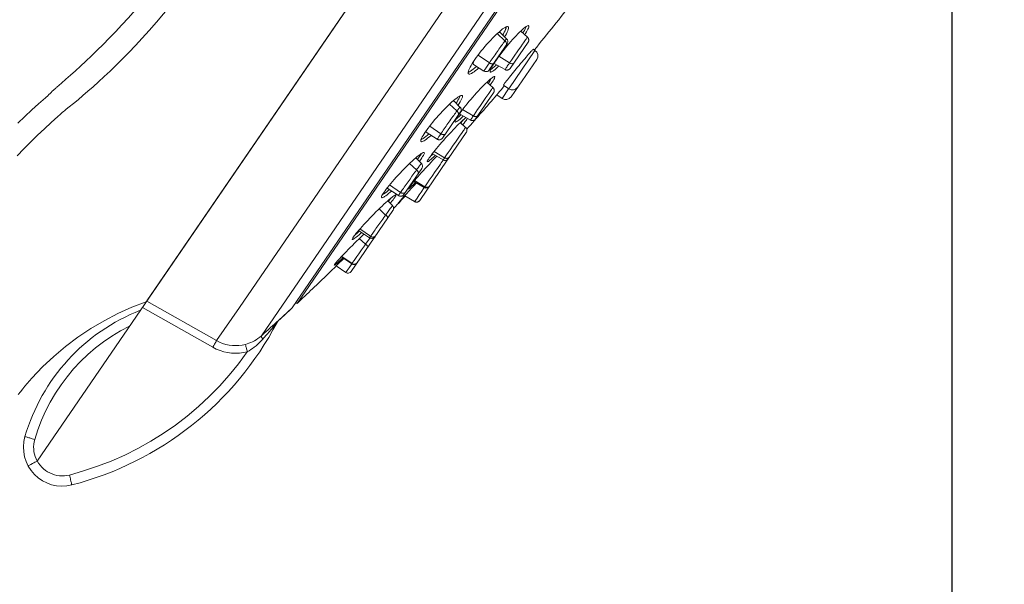
# Model space of a CAD drawing. Units: millimetres. Extents: x 72 to 8628, y -1389 to 626.
# Drawn here: x 6701 to 6776, y 231 to 274 of the extents above; entities that cross this region are included whole.
import ezdxf

# ---------------------------------------------------------------- set-up
doc = ezdxf.new("R2010")
doc.units = ezdxf.units.MM
doc.header["$MEASUREMENT"] = 0
doc.layers.add('Dimensions', color=7, linetype='Continuous')
doc.styles.get("Standard").update_dxf_attribs({"font": 'helr45w_0.ttf'})
doc.dimstyles.get("Standard").update_dxf_attribs({"dimscale": 10, "dimtxt": 2.5, "dimasz": 0.8, "dimexe": 1, "dimexo": 1, "dimgap": 1, "dimtad": 2, "dimtih": 1, "dimtoh": 1, "dimdec": 0, "dimzin": 0, "dimdsep": 46, "dimtxsty": 'Standard', "dimblk": 'DOT', "dimcen": 2, "dimclrd": 1, "dimclre": 1, "dimclrt": 1, "dimadec": 0, "dimazin": 0, "dimtfac": 1, "dimtdec": 0, "dimtofl": 0, "dimtmove": 0, "dimatfit": 3, "dimfxl": 1, "dimtolj": 1, "dimtzin": 0, "dimarcsym": 0})

# ---------------------------------------------------------------- blocks, each defined once
blk = doc.blocks.new('_Dot')
at = {"color": 0, "linetype": 'ByBlock', "lineweight": -2}
blk.add_line((-0.5, 0), (-1, 0), dxfattribs=at)
at = {"color": 0, "linetype": 'ByBlock', "const_width": 0.5}
blk.add_lwpolyline([(-0.25, 0, 1), (0.25, 0, 1)], format="xyb", close=True, dxfattribs=at)
blk = doc.blocks.new('*D22')
at = {"layer": 'Dimensions', "color": 1, "lineweight": -2, "transparency": 16777216}
for p, q in [((6772.065, 317.636), (6772.065, 91.192)), ((6671.125, 117.51), (6671.125, 91.192)), ((6764.065, 101.192), (6679.125, 101.192))]:
    blk.add_line(p, q, dxfattribs=at)
at = {"layer": 'Dimensions', "color": 1, "lineweight": -2, "transparency": 16777216, "xscale": 8, "yscale": 8, "zscale": 8, "rotation": 180}
blk.add_blockref('_Dot', (6671.125, 101.192), dxfattribs=at)
at = {"layer": 'Dimensions', "color": 1, "lineweight": -2, "transparency": 16777216, "xscale": 8, "yscale": 8, "zscale": 8}
blk.add_blockref('_Dot', (6772.065, 101.192), dxfattribs=at)
at = {"layer": 'Dimensions', "color": 1, "transparency": 16777216, "insert": (6721.595, 78.36), "char_height": 25, "attachment_point": 5}
blk.add_mtext('\\A1;102', dxfattribs=at)

msp = doc.modelspace()

# ---------------------------------------------------------------- linework, layer by layer
at = {"color": 7, "lineweight": 13}
for points in [[(6702.474, 240.754), (6766.269, 333.856)], [(6710.826, 252.943), (6766.269, 333.857)], [(6770.991, 329.976), (6717.866, 252.445)], [(6719.541, 250.28), (6771.875, 326.656)], [(6770.714, 323.671), (6721.883, 252.406)], [(6722.251, 252.749), (6770.527, 323.204)], [(6703.964, 269.185), (6704.322, 269.493), (6704.663, 269.79), (6705.02, 270.106), (6705.392, 270.442), (6705.78, 270.798), (6706.184, 271.176), (6706.602, 271.575), (6707.036, 271.997), (6707.484, 272.443), (6707.946, 272.913), (6708.422, 273.408), (6708.912, 273.93), (6709.414, 274.479), (6709.929, 275.056), (6710.454, 275.662), (6710.991, 276.299), (6711.537, 276.967), (6712.092, 277.667), (6712.654, 278.4), (6713.223, 279.168), (6713.797, 279.972)], [(6704.908, 267.687), (6705.241, 267.954), (6705.59, 268.241), (6705.955, 268.548), (6706.337, 268.876), (6706.734, 269.226), (6707.148, 269.599), (6707.577, 269.995), (6708.021, 270.417), (6708.482, 270.863), (6708.956, 271.336), (6709.446, 271.836), (6709.95, 272.364), (6710.468, 272.922), (6710.999, 273.51), (6711.542, 274.129), (6712.097, 274.78), (6712.663, 275.465), (6713.239, 276.185), (6713.824, 276.94), (6714.417, 277.732), (6715.016, 278.563)], [(6737.993, 273.687), (6737.894, 273.619), (6737.784, 273.536), (6737.667, 273.439)], [(6738.119, 273.594), (6738.074, 273.49), (6738.016, 273.374), (6737.946, 273.247), (6737.895, 273.162)], [(6738.306, 273.786), (6738.271, 273.798), (6738.22, 273.795), (6738.157, 273.776), (6738.081, 273.74), (6737.993, 273.687)], [(6738.043, 273.022), (6738.11, 273.135), (6738.181, 273.262), (6738.239, 273.377), (6738.284, 273.481), (6738.316, 273.571), (6738.335, 273.648), (6738.34, 273.709), (6738.331, 273.755), (6738.306, 273.786)], [(6738.172, 273.781), (6738.17, 273.76), (6738.152, 273.684), (6738.119, 273.593)], [(6739.294, 273.482), (6739.177, 273.369)], [(6739.594, 273.742), (6739.504, 273.669), (6739.403, 273.582), (6739.294, 273.482)], [(6739.607, 273.623), (6739.546, 273.515), (6739.473, 273.395), (6739.422, 273.315)], [(6739.572, 273.182), (6739.637, 273.283), (6739.71, 273.403), (6739.771, 273.511), (6739.82, 273.607), (6739.856, 273.689), (6739.88, 273.757), (6739.89, 273.811), (6739.887, 273.849), (6739.872, 273.87)], [(6739.872, 273.87), (6739.84, 273.877), (6739.797, 273.867), (6739.742, 273.841), (6739.674, 273.799), (6739.594, 273.742)], [(6739.697, 273.813), (6739.692, 273.801), (6739.656, 273.719), (6739.607, 273.623)], [(6737.128, 272.929), (6736.984, 272.777), (6736.838, 272.619), (6736.692, 272.456)], [(6738.072, 272.72), (6738.031, 272.664), (6737.984, 272.6), (6737.932, 272.529), (6737.875, 272.45), (6737.814, 272.365), (6737.749, 272.275), (6737.681, 272.18), (6737.611, 272.082), (6737.54, 271.981), (6737.466, 271.877), (6737.391, 271.77), (6737.316, 271.663), (6737.24, 271.555), (6737.164, 271.446), (6737.091, 271.341), (6737.02, 271.238), (6736.951, 271.139), (6736.886, 271.044)], [(6737.27, 273.072), (6737.128, 272.929)], [(6737.408, 273.206), (6737.27, 273.072)], [(6737.541, 273.329), (6737.408, 273.206)], [(6737.475, 273.271), (6738.072, 272.72)], [(6737.485, 273.277), (6737.53, 273.305), (6737.579, 273.331), (6737.62, 273.347), (6737.655, 273.354), (6737.683, 273.352), (6737.703, 273.342)], [(6737.667, 273.439), (6737.541, 273.329)], [(6737.704, 273.343), (6738.197, 272.875)], [(6738.196, 272.874), (6738.191, 272.871), (6738.179, 272.858), (6738.162, 272.836), (6738.138, 272.806), (6738.108, 272.767), (6738.072, 272.72)], [(6738.146, 272.361), (6738.162, 272.388), (6738.174, 272.417), (6738.182, 272.448), (6738.185, 272.48), (6738.185, 272.512), (6738.18, 272.545), (6738.171, 272.578), (6738.159, 272.609), (6738.142, 272.64), (6738.122, 272.668), (6738.099, 272.695), (6738.072, 272.72)], [(6738.196, 272.874), (6738.209, 272.861), (6738.234, 272.831), (6738.255, 272.797)], [(6738.255, 272.797), (6738.271, 272.76), (6738.282, 272.722), (6738.288, 272.683), (6738.288, 272.643), (6738.283, 272.603), (6738.272, 272.565), (6738.257, 272.528), (6738.237, 272.494)], [(6738.922, 273.11), (6738.788, 272.966), (6738.649, 272.815), (6738.509, 272.657)], [(6739.052, 273.244), (6738.922, 273.11)], [(6739.177, 273.369), (6739.052, 273.244)], [(6739.277, 273.445), (6739.781, 272.996)], [(6739.781, 272.996), (6739.775, 272.989), (6739.762, 272.972), (6739.741, 272.943), (6739.713, 272.903), (6739.678, 272.854), (6739.637, 272.796), (6739.59, 272.729), (6739.536, 272.652), (6739.476, 272.566), (6739.41, 272.472)], [(6739.781, 272.996), (6739.788, 272.989), (6739.816, 272.959), (6739.84, 272.924), (6739.858, 272.887), (6739.871, 272.848), (6739.878, 272.807), (6739.879, 272.765), (6739.875, 272.724), (6739.865, 272.683), (6739.849, 272.645), (6739.828, 272.609)], [(6736.547, 272.288), (6736.406, 272.118), (6736.267, 271.948)], [(6736.692, 272.456), (6736.547, 272.288)], [(6736.871, 270.501), (6738.237, 272.493)], [(6738.09, 272.161), (6737.956, 271.993), (6737.825, 271.827)], [(6737.961, 269.345), (6737.962, 269.354), (6737.973, 269.375), (6737.995, 269.409), (6738.028, 269.456), (6738.07, 269.514), (6738.123, 269.584), (6738.184, 269.664), (6738.255, 269.755), (6738.333, 269.854), (6738.418, 269.961), (6738.51, 270.076), (6738.608, 270.197), (6738.71, 270.322), (6738.816, 270.451), (6738.925, 270.583), (6739.035, 270.717), (6739.147, 270.85), (6739.257, 270.981), (6739.366, 271.111), (6739.472, 271.236), (6739.574, 271.355), (6739.671, 271.467), (6739.761, 271.571), (6739.845, 271.666), (6739.921, 271.753), (6739.99, 271.829), (6740.05, 271.896), (6740.103, 271.952), (6740.147, 271.998), (6740.182, 272.033), (6740.208, 272.057), (6740.224, 272.07), (6740.233, 272.072)], [(6738.229, 272.329), (6738.09, 272.161)], [(6738.369, 272.494), (6738.229, 272.329)], [(6740.355, 271.988), (6738.358, 269.073)], [(6738.51, 272.657), (6738.369, 272.494)], [(6738.462, 270.616), (6739.828, 272.609)], [(6739.112, 272.043), (6738.953, 271.813), (6738.873, 271.697)], [(6739.267, 272.266), (6739.112, 272.043)], [(6739.41, 272.472), (6739.267, 272.266)], [(6740.233, 272.072), (6740.355, 271.988)], [(6735.656, 271.03), (6735.673, 271.083), (6735.698, 271.145), (6735.731, 271.215), (6735.739, 271.231)], [(6735.776, 271.287), (6735.674, 271.133)], [(6735.888, 271.446), (6735.776, 271.286)], [(6736.007, 271.61), (6735.888, 271.445)], [(6736.267, 271.948), (6736.134, 271.778), (6736.007, 271.61)], [(6736.886, 271.044), (6736.026, 271.634)], [(6737.469, 271.349), (6737.366, 271.202)], [(6737.58, 271.503), (6737.469, 271.349)], [(6737.699, 271.663), (6737.58, 271.503)], [(6737.612, 271.545), (6738.42, 271.039)], [(6737.825, 271.827), (6737.699, 271.663)], [(6738.558, 271.24), (6738.42, 271.039)], [(6738.532, 268.459), (6740.482, 271.306)], [(6738.711, 271.463), (6738.558, 271.24)], [(6738.873, 271.697), (6738.711, 271.463)], [(6735.325, 270.504), (6735.293, 270.414), (6735.275, 270.337), (6735.27, 270.276), (6735.279, 270.23), (6735.304, 270.199)], [(6735.304, 270.199), (6735.339, 270.186), (6735.39, 270.19), (6735.454, 270.209), (6735.53, 270.245), (6735.617, 270.298), (6735.717, 270.365), (6735.826, 270.448), (6735.944, 270.546), (6736.07, 270.656), (6736.073, 270.659)], [(6735.581, 270.987), (6735.499, 270.85), (6735.429, 270.724), (6735.371, 270.608), (6735.325, 270.504)], [(6735.9, 270.765), (6735.778, 270.658), (6735.66, 270.561), (6735.551, 270.478), (6735.452, 270.41)], [(6735.674, 271.133), (6735.581, 270.987)], [(6735.671, 270.906), (6735.654, 270.924), (6735.647, 270.95), (6735.647, 270.986), (6735.656, 271.03)], [(6736.474, 270.415), (6735.67, 270.905)], [(6736.886, 271.044), (6736.825, 270.953), (6736.767, 270.868), (6736.713, 270.788), (6736.663, 270.714), (6736.618, 270.647), (6736.579, 270.587), (6736.545, 270.536), (6736.518, 270.494), (6736.498, 270.46), (6736.484, 270.436), (6736.476, 270.421), (6736.475, 270.416)], [(6736.871, 270.501), (6736.845, 270.468), (6736.815, 270.439), (6736.78, 270.415), (6736.743, 270.396), (6736.703, 270.383), (6736.662, 270.375), (6736.62, 270.373), (6736.579, 270.377), (6736.538, 270.387), (6736.499, 270.403), (6736.475, 270.416)], [(6737.213, 270.999), (6737.2, 270.985), (6737.183, 270.973), (6737.162, 270.965), (6737.138, 270.961), (6737.111, 270.96), (6737.082, 270.962), (6737.051, 270.968), (6737.019, 270.977), (6736.986, 270.99), (6736.952, 271.005), (6736.919, 271.024), (6736.886, 271.044)], [(6737.055, 270.704), (6737.006, 270.608), (6736.97, 270.526), (6736.947, 270.457), (6736.937, 270.404)], [(6736.955, 270.345), (6736.987, 270.338), (6737.03, 270.347), (6737.085, 270.374), (6737.153, 270.415), (6737.233, 270.473), (6737.323, 270.545), (6737.423, 270.632), (6737.533, 270.733), (6737.598, 270.796)], [(6736.989, 270.527), (6736.966, 270.513)], [(6737.068, 270.585), (6736.989, 270.527)], [(6737.116, 270.812), (6737.055, 270.704)], [(6737.368, 270.844), (6737.259, 270.744), (6737.158, 270.657), (6737.068, 270.585)], [(6737.189, 270.932), (6737.116, 270.812)], [(6737.273, 271.062), (6737.189, 270.932)], [(6738.074, 270.526), (6737.25, 270.994)], [(6737.366, 271.202), (6737.273, 271.062)], [(6737.422, 270.896), (6737.368, 270.844)], [(6738.42, 271.039), (6738.358, 270.948), (6738.3, 270.864), (6738.248, 270.788), (6738.202, 270.72), (6738.162, 270.661), (6738.129, 270.612), (6738.104, 270.574), (6738.087, 270.547), (6738.077, 270.531), (6738.074, 270.527)], [(6738.462, 270.616), (6738.437, 270.584), (6738.406, 270.555), (6738.373, 270.531), (6738.336, 270.512), (6738.296, 270.499), (6738.256, 270.49), (6738.214, 270.488), (6738.173, 270.492), (6738.132, 270.501), (6738.094, 270.516), (6738.074, 270.527)], [(6738.744, 271.027), (6738.73, 271.01), (6738.712, 270.997), (6738.691, 270.986), (6738.667, 270.979), (6738.64, 270.975), (6738.611, 270.974), (6738.581, 270.977), (6738.549, 270.983), (6738.517, 270.993), (6738.484, 271.005), (6738.452, 271.021), (6738.42, 271.039)], [(6735.452, 270.41), (6735.364, 270.358), (6735.288, 270.322), (6735.273, 270.317)], [(6737.008, 269.852), (6736.917, 269.776), (6736.815, 269.686), (6736.704, 269.583)], [(6737.007, 269.795), (6736.943, 269.693), (6736.867, 269.58)], [(6736.937, 270.404), (6736.94, 270.366), (6736.955, 270.345)], [(6737.287, 270.002), (6737.282, 270.005), (6737.253, 270.005), (6737.211, 269.99), (6737.155, 269.959), (6737.088, 269.913), (6737.008, 269.851)], [(6737.031, 269.468), (6737.106, 269.581), (6737.17, 269.683), (6737.222, 269.772), (6737.261, 269.848), (6737.286, 269.909), (6737.299, 269.956), (6737.297, 269.988), (6737.287, 270.002)], [(6703.289, 268.542), (6703.371, 268.628), (6703.454, 268.713), (6703.539, 268.796), (6703.625, 268.879), (6703.712, 268.961), (6703.8, 269.041)], [(6703.8, 269.041), (6703.833, 269.07), (6703.866, 269.099), (6703.898, 269.128), (6703.931, 269.157), (6703.964, 269.185)], [(6736.325, 269.207), (6736.187, 269.063), (6736.045, 268.912)], [(6736.458, 269.343), (6736.325, 269.207)], [(6736.585, 269.468), (6736.458, 269.343)], [(6736.704, 269.583), (6736.585, 269.468)], [(6736.693, 269.573), (6737.154, 269.159)], [(6736.867, 269.58), (6736.797, 269.48)], [(6736.945, 269.346), (6737.031, 269.468)], [(6737.154, 269.159), (6737.153, 269.159), (6737.146, 269.15), (6737.132, 269.131), (6737.11, 269.1), (6737.08, 269.058), (6737.043, 269.006), (6737, 268.944)], [(6737.154, 269.159), (6737.16, 269.154), (6737.188, 269.123), (6737.211, 269.089), (6737.23, 269.051), (6737.243, 269.012), (6737.25, 268.971), (6737.251, 268.93), (6737.247, 268.888), (6737.237, 268.848), (6737.221, 268.81), (6737.2, 268.774)], [(6737.578, 268.765), (6737.636, 268.833), (6737.777, 269.001)], [(6737.777, 269.001), (6737.949, 269.206)], [(6738.349, 269.06), (6737.849, 268.332)], [(6737.949, 269.206), (6738.027, 269.299)], [(6737.961, 269.345), (6738.358, 269.073)], [(6701.012, 266.464), (6701.542, 266.97), (6702.067, 267.457), (6702.586, 267.929), (6703.099, 268.384)], [(6703.099, 268.384), (6703.164, 268.437), (6703.195, 268.463), (6703.227, 268.489), (6703.258, 268.515), (6703.289, 268.542)], [(6734.285, 268.276), (6734.164, 268.177)], [(6734.496, 268.433), (6734.396, 268.362), (6734.285, 268.276)], [(6734.557, 268.302), (6734.495, 268.194), (6734.42, 268.075)], [(6734.812, 268.552), (6734.808, 268.554), (6734.773, 268.562), (6734.723, 268.554), (6734.66, 268.529), (6734.584, 268.489), (6734.496, 268.433)], [(6734.499, 267.833), (6734.585, 267.962), (6734.66, 268.082), (6734.722, 268.19), (6734.771, 268.286), (6734.807, 268.369), (6734.828, 268.437), (6734.836, 268.492), (6734.829, 268.531), (6734.812, 268.552)], [(6734.657, 268.527), (6734.642, 268.481), (6734.606, 268.398), (6734.557, 268.302)], [(6736.045, 268.912), (6735.902, 268.755), (6735.757, 268.593), (6735.613, 268.43), (6735.47, 268.264), (6735.331, 268.099), (6735.196, 267.936)], [(6735.834, 266.78), (6737.2, 268.774)], [(6736.626, 268.409), (6736.47, 268.183)], [(6736.771, 268.618), (6736.626, 268.409)], [(6737, 268.944), (6736.896, 268.795), (6736.836, 268.71), (6736.771, 268.618)], [(6737.446, 268.608), (6737.578, 268.765)], [(6737.446, 268.608), (6737.849, 268.332)], [(6704.225, 267.125), (6704.305, 267.196), (6704.385, 267.266), (6704.467, 267.335), (6704.549, 267.404), (6704.633, 267.472), (6704.717, 267.54)], [(6704.717, 267.54), (6704.749, 267.565), (6704.781, 267.59), (6704.813, 267.614), (6704.845, 267.639), (6704.876, 267.663), (6704.908, 267.687)], [(6733.462, 267.514), (6733.31, 267.357), (6733.159, 267.195), (6733.008, 267.03), (6732.86, 266.863), (6732.716, 266.696), (6732.577, 266.53)], [(6733.757, 267.807), (6733.611, 267.665), (6733.462, 267.514)], [(6733.9, 267.941), (6733.757, 267.807)], [(6733.856, 267.9), (6734.414, 267.381)], [(6734.036, 268.065), (6733.9, 267.941)], [(6734.164, 268.177), (6734.036, 268.065)], [(6734.105, 268.125), (6734.138, 268.137), (6734.166, 268.14), (6734.187, 268.135), (6734.192, 268.13)], [(6734.193, 268.13), (6734.647, 267.684)], [(6734.42, 268.075), (6734.353, 267.973)], [(6734.647, 267.684), (6734.645, 267.684), (6734.638, 267.676), (6734.623, 267.66), (6734.603, 267.634), (6734.576, 267.599), (6734.543, 267.555), (6734.505, 267.505), (6734.462, 267.446), (6734.414, 267.38)], [(6734.827, 267.472), (6734.721, 267.329), (6734.623, 267.196)], [(6734.647, 267.684), (6734.655, 267.675), (6734.68, 267.644), (6734.701, 267.61), (6734.717, 267.574), (6734.728, 267.536), (6734.734, 267.496), (6734.734, 267.457), (6734.729, 267.417), (6734.719, 267.379), (6734.703, 267.342), (6734.683, 267.308)], [(6734.647, 267.684), (6734.647, 267.684)], [(6734.943, 267.621), (6734.827, 267.472)], [(6734.85, 267.506), (6735.66, 267.01)], [(6735.196, 267.936), (6735.066, 267.776), (6734.943, 267.621)], [(6735.992, 267.493), (6735.845, 267.28)], [(6736.147, 267.718), (6735.992, 267.493)], [(6736.307, 267.949), (6736.147, 267.718)], [(6736.47, 268.183), (6736.307, 267.949)], [(6700.945, 263.976), (6701.464, 264.505), (6701.987, 265.026), (6702.507, 265.533), (6703.023, 266.023), (6703.533, 266.498), (6704.038, 266.956)], [(6704.038, 266.956), (6704.225, 267.125)], [(6734.414, 267.38), (6734.36, 267.307), (6734.302, 267.227), (6734.24, 267.141), (6734.174, 267.049), (6734.104, 266.952), (6734.033, 266.851), (6733.96, 266.749), (6733.885, 266.644), (6733.81, 266.538), (6733.735, 266.431), (6733.659, 266.325), (6733.585, 266.219), (6733.511, 266.114), (6733.44, 266.011), (6733.371, 265.912), (6733.306, 265.818), (6733.245, 265.73), (6733.189, 265.648)], [(6733.317, 265.314), (6734.683, 267.307)], [(6734.345, 266.768), (6734.307, 266.692), (6734.281, 266.631), (6734.269, 266.584), (6734.271, 266.552)], [(6734.286, 266.535), (6734.315, 266.535), (6734.357, 266.55), (6734.412, 266.581), (6734.48, 266.627), (6734.56, 266.688), (6734.651, 266.764), (6734.753, 266.854), (6734.864, 266.957)], [(6734.396, 266.801), (6734.34, 266.758)], [(6734.397, 266.857), (6734.345, 266.768)], [(6734.487, 266.876), (6734.396, 266.801)], [(6734.461, 266.959), (6734.397, 266.857)], [(6734.508, 267.052), (6734.521, 267.075), (6734.531, 267.101), (6734.536, 267.128), (6734.538, 267.156), (6734.535, 267.186), (6734.528, 267.216), (6734.518, 267.246), (6734.503, 267.275), (6734.485, 267.304), (6734.465, 267.331), (6734.441, 267.357), (6734.414, 267.38)], [(6734.537, 267.072), (6734.461, 266.959)], [(6734.588, 266.966), (6734.487, 266.876)], [(6734.623, 267.196), (6734.537, 267.072)], [(6734.697, 267.066), (6734.588, 266.966)], [(6735.444, 266.691), (6734.607, 267.172)], [(6734.732, 267.1), (6734.697, 267.066)], [(6734.864, 266.957), (6734.908, 266.999)], [(6734.967, 266.765), (6734.876, 266.685)], [(6735.112, 266.881), (6735.046, 266.831), (6734.967, 266.765)], [(6735.109, 266.664), (6735.164, 266.746), (6735.205, 266.815), (6735.21, 266.825)], [(6735.716, 267.093), (6735.609, 266.937), (6735.565, 266.871), (6735.527, 266.816), (6735.495, 266.769), (6735.471, 266.733), (6735.454, 266.708), (6735.445, 266.694), (6735.444, 266.691)], [(6735.834, 266.78), (6735.808, 266.747), (6735.778, 266.718), (6735.744, 266.694), (6735.707, 266.675), (6735.668, 266.662), (6735.627, 266.654), (6735.585, 266.652), (6735.544, 266.655), (6735.503, 266.665), (6735.465, 266.68), (6735.444, 266.691)], [(6736.009, 267.036), (6735.992, 267.014), (6735.971, 266.996), (6735.947, 266.981), (6735.92, 266.969), (6735.89, 266.962), (6735.859, 266.957), (6735.826, 266.957), (6735.793, 266.96), (6735.759, 266.968), (6735.725, 266.979), (6735.692, 266.993), (6735.66, 267.01)], [(6735.845, 267.28), (6735.716, 267.093)], [(6732.202, 266.056), (6732.094, 265.909)], [(6732.318, 266.209), (6732.202, 266.056)], [(6732.577, 266.53), (6732.444, 266.368), (6732.318, 266.209)], [(6733.189, 265.648), (6732.353, 266.22)], [(6734.28, 266.104), (6734.14, 265.96)], [(6734.271, 266.552), (6734.281, 266.538)], [(6734.542, 266.369), (6734.415, 266.241), (6734.28, 266.104)], [(6734.281, 266.539), (6734.286, 266.535)], [(6734.775, 266.592), (6734.663, 266.486), (6734.542, 266.369)], [(6734.669, 266.493), (6735.076, 266.124)], [(6734.891, 266.698), (6734.879, 266.681), (6734.8, 266.574), (6734.71, 266.456)], [(6734.876, 266.685), (6734.775, 266.592)], [(6734.856, 266.323), (6734.873, 266.344)], [(6734.873, 266.344), (6734.963, 266.462), (6735.042, 266.569), (6735.109, 266.664)], [(6735.075, 266.124), (6735.074, 266.122), (6735.066, 266.112), (6735.051, 266.091), (6735.028, 266.058), (6734.997, 266.015), (6734.959, 265.96), (6734.914, 265.897)], [(6735.075, 266.124), (6735.08, 266.119), (6735.108, 266.088), (6735.132, 266.054), (6735.15, 266.016), (6735.163, 265.977), (6735.17, 265.936), (6735.172, 265.895), (6735.167, 265.853), (6735.157, 265.813), (6735.141, 265.774), (6735.12, 265.739)], [(6735.16, 265.987), (6735.163, 265.977), (6735.17, 265.936)], [(6731.773, 265.414), (6731.724, 265.318), (6731.689, 265.235), (6731.667, 265.166), (6731.66, 265.111), (6731.667, 265.072), (6731.684, 265.051)], [(6731.835, 265.283), (6731.747, 265.227), (6731.675, 265.189)], [(6731.684, 265.051), (6731.688, 265.049), (6731.723, 265.041), (6731.773, 265.049), (6731.836, 265.073), (6731.912, 265.114), (6732.001, 265.17), (6732.101, 265.241), (6732.211, 265.327), (6732.332, 265.426), (6732.449, 265.527)], [(6731.997, 265.771), (6731.911, 265.641), (6731.836, 265.521), (6731.774, 265.413)], [(6732.046, 265.439), (6731.935, 265.354), (6731.835, 265.283)], [(6732.094, 265.909), (6731.997, 265.771)], [(6732.279, 265.636), (6732.166, 265.538), (6732.046, 265.439)], [(6732.082, 265.761), (6732.073, 265.769), (6732.066, 265.791), (6732.067, 265.821), (6732.076, 265.86)], [(6732.916, 265.231), (6732.082, 265.76)], [(6733.189, 265.648), (6733.137, 265.571), (6733.089, 265.501), (6733.047, 265.439), (6733.01, 265.383), (6732.978, 265.335), (6732.953, 265.296), (6732.934, 265.266), (6732.922, 265.245), (6732.916, 265.233), (6732.916, 265.231)], [(6733.317, 265.313), (6733.291, 265.281), (6733.26, 265.252), (6733.226, 265.228), (6733.189, 265.209), (6733.149, 265.195), (6733.108, 265.187), (6733.066, 265.186), (6733.024, 265.19), (6732.984, 265.2), (6732.945, 265.215), (6732.916, 265.231)], [(6734.14, 265.96), (6733.996, 265.808), (6733.849, 265.651), (6733.702, 265.491), (6733.554, 265.329), (6733.408, 265.165), (6733.265, 265.003), (6733.126, 264.843), (6732.992, 264.687)], [(6733.543, 265.644), (6733.526, 265.624), (6733.506, 265.607), (6733.482, 265.594), (6733.455, 265.585), (6733.425, 265.579), (6733.393, 265.578), (6733.359, 265.58), (6733.325, 265.586), (6733.29, 265.596), (6733.255, 265.61), (6733.221, 265.627), (6733.189, 265.648)], [(6733.755, 263.747), (6735.12, 265.738)], [(6734.458, 265.243), (6734.296, 265.01)], [(6734.609, 265.46), (6734.458, 265.243)], [(6734.805, 265.741), (6734.609, 265.46)], [(6734.914, 265.897), (6734.805, 265.741)], [(6732.865, 264.535), (6732.746, 264.391), (6732.636, 264.254)], [(6732.992, 264.687), (6732.865, 264.535)], [(6734.132, 264.774), (6733.898, 264.435)], [(6734.296, 265.01), (6734.132, 264.774)], [(6731.278, 263.812), (6731.148, 263.697)], [(6731.399, 263.914), (6731.278, 263.812)], [(6731.287, 263.818), (6731.71, 263.391)], [(6731.61, 264.078), (6731.51, 264.002), (6731.399, 263.914)], [(6731.577, 263.921), (6731.497, 263.809), (6731.411, 263.693)], [(6731.553, 263.55), (6731.571, 263.574), (6731.662, 263.696), (6731.741, 263.808)], [(6731.643, 264.021), (6731.577, 263.921)], [(6731.772, 264.183), (6731.697, 264.138), (6731.61, 264.078)], [(6731.717, 264.15), (6731.696, 264.109), (6731.643, 264.021)], [(6731.741, 263.808), (6731.807, 263.908), (6731.86, 263.996), (6731.9, 264.071), (6731.925, 264.132), (6731.936, 264.179), (6731.932, 264.211), (6731.922, 264.223)], [(6731.922, 264.223), (6731.914, 264.227), (6731.881, 264.228), (6731.834, 264.213), (6731.772, 264.183)], [(6732.299, 263.806), (6732.244, 263.724), (6732.203, 263.655), (6732.175, 263.6), (6732.16, 263.56), (6732.16, 263.535)], [(6732.165, 263.528), (6732.173, 263.525), (6732.2, 263.531), (6732.241, 263.551), (6732.295, 263.587), (6732.362, 263.639), (6732.442, 263.705), (6732.532, 263.784), (6732.634, 263.878)], [(6732.636, 264.254), (6732.535, 264.126), (6732.445, 264.008), (6732.366, 263.901), (6732.299, 263.806)], [(6732.592, 264.106), (6732.581, 264.095), (6732.469, 263.99)], [(6733.364, 263.657), (6732.542, 264.135)], [(6732.876, 263.937), (6732.735, 263.79), (6732.59, 263.638)], [(6732.634, 263.878), (6732.746, 263.983)], [(6732.676, 264.304), (6733.476, 263.824)], [(6732.746, 263.983), (6732.767, 264.004)], [(6733.52, 263.887), (6733.44, 263.771), (6733.41, 263.727), (6733.388, 263.694), (6733.373, 263.672), (6733.365, 263.66), (6733.364, 263.658)], [(6733.476, 263.824), (6733.509, 263.807), (6733.543, 263.794), (6733.578, 263.784), (6733.613, 263.778), (6733.648, 263.778), (6733.683, 263.781), (6733.716, 263.788), (6733.748, 263.799), (6733.777, 263.814), (6733.803, 263.832), (6733.826, 263.854), (6733.846, 263.879)], [(6733.625, 264.041), (6733.52, 263.887)], [(6733.754, 264.228), (6733.625, 264.041)], [(6733.755, 263.746), (6733.729, 263.714)], [(6733.898, 264.435), (6733.754, 264.228)], [(6730.562, 263.144), (6730.406, 262.987), (6730.25, 262.827), (6730.095, 262.664), (6729.942, 262.5), (6729.792, 262.336), (6729.647, 262.175)], [(6730.378, 261.024), (6731.743, 263.017)], [(6730.865, 263.438), (6730.715, 263.294), (6730.562, 263.144)], [(6730.814, 263.389), (6731.342, 262.898)], [(6731.148, 263.697), (6731.009, 263.572), (6730.865, 263.438)], [(6731.71, 263.391), (6731.707, 263.389), (6731.697, 263.378), (6731.681, 263.357), (6731.658, 263.328), (6731.629, 263.289), (6731.594, 263.242), (6731.553, 263.187), (6731.507, 263.124), (6731.456, 263.055), (6731.401, 262.979), (6731.342, 262.898)], [(6732.59, 263.638), (6732.442, 263.481), (6732.292, 263.321), (6732.142, 263.16), (6731.993, 262.998), (6731.848, 262.838), (6731.705, 262.681), (6731.569, 262.527)], [(6731.581, 260.573), (6733.682, 263.639)], [(6731.71, 263.391), (6731.715, 263.385), (6731.74, 263.354), (6731.761, 263.32), (6731.777, 263.283), (6731.788, 263.245), (6731.794, 263.206), (6731.794, 263.166), (6731.789, 263.126), (6731.779, 263.088), (6731.763, 263.051), (6731.743, 263.017)], [(6732.16, 263.535), (6732.165, 263.528)], [(6732.927, 263.006), (6732.762, 262.77)], [(6733.155, 263.334), (6732.927, 263.006)], [(6733.376, 263.652), (6733.226, 263.437), (6733.155, 263.334)], [(6733.386, 263.647), (6733.364, 263.658)], [(6733.729, 263.714), (6733.699, 263.685), (6733.665, 263.661), (6733.628, 263.642), (6733.589, 263.629), (6733.548, 263.621), (6733.507, 263.618), (6733.466, 263.622), (6733.425, 263.632), (6733.386, 263.647)], [(6730.995, 262.414), (6730.844, 262.202), (6730.768, 262.095), (6730.693, 261.989), (6730.619, 261.885), (6730.547, 261.782), (6730.477, 261.682), (6730.409, 261.585), (6730.344, 261.492), (6730.283, 261.405), (6730.227, 261.325), (6730.176, 261.251), (6730.13, 261.184)], [(6731.342, 262.898), (6731.279, 262.811), (6731.212, 262.718), (6731.143, 262.621), (6731.07, 262.519), (6730.995, 262.414)], [(6731.316, 262.24), (6731.202, 262.108)], [(6731.439, 262.38), (6731.316, 262.24)], [(6731.462, 262.607), (6731.472, 262.626), (6731.479, 262.646), (6731.481, 262.669), (6731.48, 262.694), (6731.475, 262.719), (6731.465, 262.746), (6731.452, 262.772), (6731.436, 262.799), (6731.417, 262.825), (6731.394, 262.851), (6731.37, 262.875), (6731.342, 262.898)], [(6731.569, 262.527), (6731.439, 262.38)], [(6732.52, 262.421), (6732.302, 262.107)], [(6732.762, 262.77), (6732.52, 262.421)], [(6729.143, 261.574), (6729.041, 261.442)], [(6729.115, 261.507), (6729.113, 261.509), (6729.106, 261.525), (6729.106, 261.527)], [(6729.973, 260.944), (6729.115, 261.506)], [(6729.256, 261.715), (6729.143, 261.574)], [(6729.509, 262.016), (6729.378, 261.862), (6729.256, 261.715)], [(6730.13, 261.184), (6729.292, 261.759)], [(6729.647, 262.175), (6729.509, 262.016)], [(6730.719, 261.498), (6730.703, 261.465), (6730.699, 261.447)], [(6730.702, 261.444), (6730.71, 261.444), (6730.735, 261.456), (6730.774, 261.483)], [(6730.75, 261.546), (6730.719, 261.498)], [(6730.995, 261.541), (6730.723, 261.247)], [(6730.852, 261.683), (6730.794, 261.608), (6730.75, 261.546)], [(6730.774, 261.483), (6730.826, 261.525), (6730.892, 261.582)], [(6730.922, 261.772), (6730.852, 261.683)], [(6730.892, 261.582), (6730.97, 261.653), (6731.059, 261.737)], [(6731.098, 261.985), (6731.004, 261.873), (6730.922, 261.772)], [(6731.139, 261.696), (6730.995, 261.541)], [(6731.059, 261.737), (6731.16, 261.834), (6731.271, 261.944)], [(6731.202, 262.108), (6731.098, 261.985)], [(6731.924, 261.558), (6731.13, 262.023)], [(6731.333, 261.904), (6731.139, 261.696)], [(6731.181, 262.083), (6731.965, 261.619)], [(6731.931, 261.555), (6731.695, 261.216), (6731.622, 261.11), (6731.553, 261.011)], [(6731.965, 261.619), (6731.945, 261.589), (6731.931, 261.569), (6731.925, 261.56), (6731.925, 261.559)], [(6732.072, 261.774), (6731.965, 261.619)], [(6732.349, 261.695), (6732.328, 261.667), (6732.302, 261.643), (6732.274, 261.622), (6732.244, 261.604), (6732.21, 261.591), (6732.176, 261.582), (6732.14, 261.577), (6732.104, 261.577), (6732.068, 261.581), (6732.032, 261.59), (6731.998, 261.603), (6731.965, 261.619)], [(6732.177, 261.926), (6732.072, 261.774)], [(6732.302, 262.107), (6732.177, 261.926)], [(6728.805, 261.108), (6728.751, 261.02), (6728.712, 260.945), (6728.687, 260.884), (6728.676, 260.837), (6728.68, 260.806), (6728.69, 260.793)], [(6728.69, 260.793), (6728.698, 260.789), (6728.731, 260.788), (6728.779, 260.803), (6728.84, 260.833), (6728.915, 260.878), (6729.003, 260.939), (6729.102, 261.014), (6729.214, 261.102)], [(6728.871, 261.208), (6728.805, 261.108)], [(6729.169, 261.317), (6729.048, 261.215), (6728.937, 261.126), (6728.837, 261.051)], [(6729.041, 261.442), (6728.95, 261.32), (6728.871, 261.208)], [(6729.363, 260.731), (6729.253, 260.638), (6729.133, 260.532), (6729.002, 260.416)], [(6729.27, 261.405), (6729.169, 261.317)], [(6729.408, 260.768), (6729.388, 260.74), (6729.304, 260.636), (6729.208, 260.52), (6729.199, 260.509)], [(6729.214, 261.102), (6729.335, 261.204), (6729.438, 261.295)], [(6729.338, 260.366), (6729.373, 260.408), (6729.469, 260.523), (6729.552, 260.628), (6729.623, 260.721), (6729.68, 260.8)], [(6729.461, 260.81), (6729.363, 260.731)], [(6729.762, 260.988), (6729.752, 260.991), (6729.722, 260.985), (6729.678, 260.964), (6729.619, 260.927), (6729.547, 260.876), (6729.461, 260.81)], [(6729.68, 260.8), (6729.724, 260.867), (6729.753, 260.92), (6729.767, 260.959), (6729.767, 260.983), (6729.762, 260.988)], [(6730.277, 260.758), (6730.192, 260.663), (6730.119, 260.581), (6730.059, 260.512), (6730.012, 260.457), (6729.978, 260.417), (6729.958, 260.391)], [(6730.13, 261.184), (6730.09, 261.125), (6730.055, 261.074), (6730.027, 261.031), (6730.004, 260.996), (6729.987, 260.97), (6729.977, 260.952), (6729.973, 260.945), (6729.973, 260.944)], [(6729.973, 260.944), (6729.973, 260.944)], [(6730.085, 260.9), (6730.045, 260.91), (6730.006, 260.926), (6729.973, 260.944)], [(6730.378, 261.024), (6730.352, 260.991), (6730.321, 260.962), (6730.287, 260.938), (6730.249, 260.919), (6730.21, 260.906), (6730.169, 260.898), (6730.127, 260.896), (6730.085, 260.9)], [(6730.508, 261.215), (6730.488, 261.19), (6730.465, 261.169), (6730.438, 261.152), (6730.408, 261.138), (6730.375, 261.129), (6730.341, 261.124), (6730.306, 261.124), (6730.27, 261.128), (6730.233, 261.136), (6730.198, 261.148), (6730.163, 261.164), (6730.13, 261.184)], [(6730.374, 260.865), (6730.277, 260.758)], [(6730.297, 260.713), (6730.396, 260.815), (6730.479, 260.902)], [(6730.455, 260.954), (6730.374, 260.865)], [(6731.188, 260.485), (6730.432, 260.929)], [(6730.438, 260.936), (6731.193, 260.492)], [(6730.598, 261.111), (6730.455, 260.954)], [(6730.723, 261.247), (6730.598, 261.11)], [(6730.699, 261.447), (6730.702, 261.444)], [(6731.377, 260.758), (6731.253, 260.579)], [(6731.553, 261.011), (6731.377, 260.758)], [(6728.567, 260.007), (6728.411, 259.857), (6728.253, 259.7)], [(6728.718, 260.152), (6728.567, 260.007)], [(6728.859, 260.284), (6728.718, 260.152)], [(6729.002, 260.416), (6728.859, 260.284)], [(6729.157, 260.553), (6729.516, 260.183)], [(6729.514, 260.182), (6729.514, 260.182), (6729.509, 260.176), (6729.497, 260.161), (6729.479, 260.138), (6729.455, 260.105), (6729.424, 260.063), (6729.386, 260.013), (6729.344, 259.954), (6729.295, 259.888), (6729.242, 259.814)], [(6729.514, 260.182), (6729.518, 260.178), (6729.543, 260.147), (6729.564, 260.113), (6729.58, 260.077), (6729.591, 260.038), (6729.597, 259.999), (6729.597, 259.959)], [(6729.953, 260.379), (6729.961, 260.384), (6729.984, 260.403), (6730.02, 260.436), (6730.07, 260.485), (6730.133, 260.548), (6730.209, 260.624), (6730.297, 260.713)], [(6729.958, 260.391), (6729.953, 260.38), (6729.953, 260.379)], [(6731.581, 260.573), (6731.555, 260.541), (6731.525, 260.512), (6731.491, 260.488), (6731.454, 260.469), (6731.415, 260.455), (6731.374, 260.447), (6731.332, 260.445), (6731.291, 260.449), (6731.251, 260.458), (6731.212, 260.473), (6731.189, 260.485)], [(6731.193, 260.492), (6731.189, 260.485)], [(6731.253, 260.579), (6731.205, 260.51), (6731.193, 260.492)], [(6731.584, 260.578), (6731.562, 260.549), (6731.536, 260.524), (6731.506, 260.501), (6731.475, 260.483), (6731.441, 260.468), (6731.406, 260.458), (6731.369, 260.453), (6731.333, 260.451), (6731.296, 260.455), (6731.26, 260.463), (6731.226, 260.475), (6731.193, 260.492)], [(6726.364, 255.167), (6729.546, 259.81)], [(6728.253, 259.7), (6728.093, 259.541), (6727.934, 259.379), (6727.777, 259.217), (6727.623, 259.057), (6727.474, 258.898)], [(6728.486, 259.93), (6728.992, 259.468)], [(6728.992, 259.468), (6728.922, 259.37), (6728.849, 259.269), (6728.775, 259.165), (6728.699, 259.059)], [(6729.123, 259.65), (6728.992, 259.468)], [(6729.142, 259.221), (6729.148, 259.234), (6729.151, 259.25), (6729.15, 259.267), (6729.145, 259.287), (6729.137, 259.307), (6729.125, 259.33), (6729.109, 259.353), (6729.091, 259.376), (6729.07, 259.4), (6729.046, 259.423), (6729.02, 259.446), (6728.992, 259.468)], [(6729.242, 259.814), (6729.123, 259.65)], [(6729.592, 259.92), (6729.582, 259.881), (6729.566, 259.845), (6729.546, 259.81)], [(6729.597, 259.975), (6729.597, 259.959), (6729.592, 259.92), (6729.582, 259.881), (6729.566, 259.845)], [(6727.33, 258.744), (6727.194, 258.595), (6727.067, 258.452)], [(6727.474, 258.898), (6727.331, 258.744)], [(6728.545, 258.843), (6728.397, 258.634), (6728.325, 258.533), (6728.256, 258.435), (6728.189, 258.342), (6728.126, 258.252), (6728.067, 258.168), (6728.011, 258.088), (6727.961, 258.017), (6727.917, 257.953), (6727.878, 257.897), (6727.845, 257.849)], [(6728.699, 259.059), (6728.545, 258.843)], [(6726.535, 257.8), (6726.492, 257.733), (6726.463, 257.68), (6726.448, 257.641), (6726.448, 257.617), (6726.453, 257.612)], [(6726.453, 257.612), (6726.463, 257.608), (6726.493, 257.615), (6726.538, 257.636), (6726.597, 257.673), (6726.669, 257.724), (6726.755, 257.789), (6726.853, 257.869)], [(6726.949, 258.317), (6726.842, 258.192), (6726.746, 258.077), (6726.663, 257.972), (6726.592, 257.879), (6726.535, 257.8)], [(6726.918, 258.18), (6726.797, 258.075), (6726.688, 257.982)], [(6727.102, 257.794), (6726.942, 257.637), (6726.781, 257.478)], [(6726.853, 257.869), (6726.963, 257.962), (6727.083, 258.067)], [(6727.004, 258.257), (6726.918, 258.18)], [(6727.774, 257.74), (6726.937, 258.303)], [(6727.067, 258.452), (6726.949, 258.317)], [(6727.845, 257.849), (6727.029, 258.409)], [(6727.083, 258.067), (6727.171, 258.145)], [(6727.345, 258.029), (6727.258, 257.945), (6727.102, 257.794)], [(6727.845, 257.849), (6727.818, 257.81), (6727.798, 257.779), (6727.784, 257.758), (6727.776, 257.745), (6727.774, 257.742)], [(6728.182, 257.82), (6728.156, 257.787), (6728.125, 257.758), (6728.091, 257.734), (6728.054, 257.715), (6728.014, 257.701), (6727.973, 257.693), (6727.931, 257.692), (6727.889, 257.696), (6727.849, 257.706), (6727.81, 257.721), (6727.775, 257.742)], [(6728.24, 257.905), (6728.218, 257.877), (6728.192, 257.853), (6728.163, 257.832), (6728.131, 257.816), (6728.097, 257.804), (6728.061, 257.796), (6728.024, 257.794), (6727.987, 257.796), (6727.949, 257.802), (6727.913, 257.814), (6727.878, 257.829), (6727.845, 257.849)], [(6726.302, 256.998), (6726.15, 256.843), (6726.002, 256.691)], [(6726.781, 257.478), (6726.62, 257.317), (6726.46, 257.157), (6726.302, 256.998)], [(6726.979, 257.673), (6727.466, 257.24)], [(6727.316, 257.031), (6727.164, 256.819)], [(6727.466, 257.24), (6727.391, 257.137), (6727.316, 257.031)], [(6727.811, 257.721), (6727.466, 257.24)], [(6727.649, 257.041), (6727.651, 257.049), (6727.65, 257.058), (6727.645, 257.07), (6727.636, 257.085), (6727.624, 257.1), (6727.609, 257.118), (6727.591, 257.137), (6727.57, 257.157), (6727.547, 257.177), (6727.521, 257.198), (6727.494, 257.219), (6727.466, 257.24)], [(6725.608, 256.28), (6725.496, 256.16), (6725.396, 256.051), (6725.308, 255.953), (6725.233, 255.868)], [(6725.73, 256.409), (6725.608, 256.28)], [(6726.415, 255.76), (6725.626, 256.298)], [(6726.433, 255.788), (6725.65, 256.324)], [(6726.002, 256.692), (6725.862, 256.546), (6725.73, 256.409)], [(6726.809, 256.321), (6726.69, 256.153), (6726.637, 256.078), (6726.588, 256.01), (6726.545, 255.948), (6726.508, 255.895), (6726.476, 255.851), (6726.451, 255.815), (6726.433, 255.788)], [(6726.943, 256.509), (6726.809, 256.321)], [(6727.164, 256.819), (6726.943, 256.509)], [(6725.304, 255.672), (6725.062, 255.434), (6724.958, 255.331)], [(6725.091, 255.693), (6725.073, 255.662), (6725.069, 255.647), (6725.07, 255.645)], [(6725.07, 255.645), (6725.08, 255.646), (6725.107, 255.66), (6725.148, 255.689), (6725.203, 255.732), (6725.273, 255.79), (6725.356, 255.861)], [(6725.233, 255.868), (6725.172, 255.796), (6725.124, 255.737), (6725.091, 255.693)], [(6725.955, 255.091), (6725.223, 255.592)], [(6725.439, 255.806), (6725.304, 255.672)], [(6725.356, 255.861), (6725.451, 255.947), (6725.559, 256.044), (6725.678, 256.153), (6725.745, 256.217)], [(6725.732, 256.095), (6725.439, 255.806)], [(6725.81, 256.172), (6725.732, 256.095)], [(6726.429, 255.753), (6726.212, 255.449)], [(6726.433, 255.788), (6726.421, 255.77), (6726.416, 255.762), (6726.415, 255.761)], [(6726.768, 255.776), (6726.733, 255.752), (6726.696, 255.733), (6726.656, 255.72), (6726.615, 255.712), (6726.573, 255.71), (6726.531, 255.714), (6726.491, 255.724), (6726.452, 255.74), (6726.415, 255.761)], [(6726.839, 255.859), (6726.815, 255.83), (6726.788, 255.803), (6726.757, 255.781), (6726.724, 255.762), (6726.689, 255.749), (6726.652, 255.74), (6726.614, 255.736), (6726.576, 255.737), (6726.538, 255.742), (6726.501, 255.753), (6726.466, 255.768), (6726.433, 255.788)], [(6726.824, 255.838), (6726.798, 255.805), (6726.768, 255.776)], [(6724.61, 254.987), (6724.603, 254.98)], [(6724.787, 255.161), (6724.669, 255.046), (6724.61, 254.987)], [(6724.958, 255.331), (6724.787, 255.161)], [(6726.073, 255.256), (6725.955, 255.091)], [(6726.212, 255.449), (6726.073, 255.256)], [(6710.779, 252.875), (6709.683, 252.452)], [(6716.132, 249.914), (6710.811, 252.92)], [(6722.251, 252.749), (6722.161, 252.812)], [(6709.683, 252.452), (6708.612, 251.97), (6707.568, 251.429), (6706.556, 250.831), (6705.578, 250.178), (6704.638, 249.472), (6703.738, 248.714), (6702.882, 247.909), (6702.071, 247.058)], [(6710.477, 252.434), (6715.835, 249.408)], [(6717.866, 252.445), (6716.132, 249.914)], [(6721.883, 252.406), (6720.848, 251.453)], [(6702.29, 242.402), (6702.527, 243.14), (6702.803, 243.86), (6703.117, 244.561), (6703.47, 245.246), (6703.862, 245.913), (6704.288, 246.554), (6704.75, 247.171), (6705.246, 247.764), (6705.773, 248.326), (6706.329, 248.857), (6706.916, 249.359), (6707.527, 249.826), (6708.162, 250.257), (6708.822, 250.654), (6709.506, 251.016)], [(6720.205, 250.876), (6720.404, 251.056)], [(6720.404, 251.056), (6720.521, 251.161), (6720.574, 251.209), (6720.747, 251.365)], [(6720.46, 250.98), (6720.547, 251.083)], [(6720.547, 251.083), (6720.643, 251.198), (6720.681, 251.243)], [(6720.681, 251.243), (6720.719, 251.288)], [(6720.719, 251.288), (6720.725, 251.295), (6720.727, 251.297)], [(6720.727, 251.297), (6720.737, 251.316), (6720.749, 251.336), (6720.762, 251.355), (6720.775, 251.373), (6720.789, 251.391), (6720.803, 251.408), (6720.818, 251.425), (6720.834, 251.442), (6720.851, 251.457)], [(6720.747, 251.365), (6720.805, 251.417)], [(6720.805, 251.417), (6720.84, 251.448)], [(6720.84, 251.448), (6720.848, 251.455), (6720.851, 251.457)], [(6720.848, 251.453), (6720.851, 251.457)], [(6719.541, 250.28), (6719.409, 250.169), (6719.275, 250.069), (6719.139, 249.979), (6719.002, 249.899), (6718.865, 249.829), (6718.728, 249.767), (6718.592, 249.714), (6718.457, 249.668), (6718.324, 249.63)], [(6719.637, 250.026), (6719.61, 250.068), (6719.586, 250.107), (6719.567, 250.144), (6719.551, 250.177), (6719.54, 250.206), (6719.534, 250.231), (6719.532, 250.252), (6719.534, 250.269), (6719.541, 250.28)], [(6719.541, 250.28), (6719.725, 250.445)], [(6719.637, 250.026), (6719.693, 250.09), (6719.748, 250.152), (6719.802, 250.213), (6719.853, 250.273), (6719.903, 250.33), (6719.952, 250.386)], [(6719.725, 250.445), (6719.897, 250.599)], [(6719.897, 250.599), (6720.057, 250.743)], [(6719.952, 250.386), (6720.044, 250.493), (6720.089, 250.545)], [(6720.057, 250.743), (6720.205, 250.876)], [(6720.089, 250.545), (6720.173, 250.643)], [(6720.173, 250.643), (6720.253, 250.736)], [(6720.253, 250.736), (6720.326, 250.823)], [(6720.326, 250.823), (6720.395, 250.904)], [(6720.395, 250.904), (6720.46, 250.98)], [(6715.835, 249.408), (6715.871, 249.472), (6715.908, 249.536), (6715.943, 249.598), (6715.977, 249.656), (6716.008, 249.711), (6716.037, 249.76), (6716.063, 249.803), (6716.085, 249.841), (6716.103, 249.871), (6716.117, 249.893), (6716.127, 249.908), (6716.132, 249.914)], [(6718.324, 249.63), (6718.078, 249.577), (6717.828, 249.545), (6717.577, 249.534), (6717.325, 249.545), (6717.075, 249.577), (6716.829, 249.631), (6716.589, 249.705), (6716.356, 249.8), (6716.132, 249.914)], [(6718.465, 249.066), (6718.446, 249.139), (6718.428, 249.21), (6718.41, 249.279), (6718.394, 249.344), (6718.378, 249.404), (6718.364, 249.459), (6718.352, 249.508), (6718.342, 249.549), (6718.334, 249.582), (6718.329, 249.607), (6718.325, 249.623), (6718.324, 249.63)], [(6718.465, 249.066), (6718.597, 249.144), (6718.73, 249.228), (6718.863, 249.32), (6718.995, 249.418), (6719.126, 249.524), (6719.255, 249.638), (6719.384, 249.76), (6719.512, 249.889), (6719.637, 250.026)], [(6718.465, 249.066), (6717.797, 248.161), (6717.091, 247.291), (6716.346, 246.458), (6715.561, 245.659), (6714.738, 244.896), (6713.882, 244.175), (6712.993, 243.495), (6712.07, 242.857), (6711.121, 242.263), (6710.144, 241.715), (6709.14, 241.212), (6708.115, 240.758), (6707.072, 240.354), (6706.008, 239.999), (6704.925, 239.693)], [(6715.835, 249.408), (6716.107, 249.269), (6716.387, 249.156), (6716.672, 249.067), (6716.967, 249.004), (6717.268, 248.965), (6717.569, 248.951), (6717.868, 248.964), (6718.166, 249.002), (6718.465, 249.066)], [(6701.037, 245.817), (6701.203, 246.029), (6701.371, 246.239), (6701.542, 246.447), (6701.716, 246.653), (6701.893, 246.856), (6702.071, 247.058)], [(6701.547, 242.613), (6701.554, 242.611), (6701.573, 242.606), (6701.604, 242.598), (6701.647, 242.586), (6701.701, 242.571), (6701.764, 242.553), (6701.837, 242.532), (6701.918, 242.509), (6702.097, 242.457)], [(6702.097, 242.457), (6702.29, 242.402)], [(6702.474, 240.754), (6702.39, 240.926), (6702.32, 241.102), (6702.268, 241.282), (6702.231, 241.466), (6702.21, 241.655), (6702.205, 241.844), (6702.217, 242.03), (6702.245, 242.216), (6702.29, 242.402)], [(6701.989, 240.494), (6702.131, 240.571)], [(6702.131, 240.571), (6702.211, 240.615), (6702.296, 240.66), (6702.384, 240.707), (6702.474, 240.754)], [(6704.925, 239.693), (6704.734, 239.653), (6704.544, 239.63), (6704.354, 239.625), (6704.163, 239.636), (6703.972, 239.665), (6703.786, 239.71), (6703.605, 239.771), (6703.429, 239.849), (6703.261, 239.941), (6703.103, 240.048), (6702.954, 240.169), (6702.817, 240.301), (6702.693, 240.445), (6702.582, 240.599), (6702.482, 240.766)], [(6701.789, 240.385), (6701.794, 240.388), (6701.989, 240.494)], [(6705.109, 238.94), (6705.108, 238.946), (6705.104, 238.966), (6705.097, 238.998), (6705.087, 239.041), (6705.074, 239.096), (6705.058, 239.161), (6705.04, 239.235), (6705.02, 239.316), (6704.998, 239.405), (6704.974, 239.498), (6704.95, 239.594), (6704.925, 239.693)]]:
    msp.add_lwpolyline(points, dxfattribs=at)
for points in [[(6743.256, 275.724), (6742.285, 274.477), (6741.3, 273.241), (6740.299, 272.018)], [(6740.355, 271.988), (6740.579, 271.835), (6740.636, 271.53), (6740.482, 271.306)], [(6739.04, 269.201), (6738.887, 268.977), (6738.581, 268.92), (6738.358, 269.073)], [(6737.446, 268.608), (6736.692, 267.727), (6735.93, 266.853), (6735.161, 265.986)], [(6738.532, 268.459), (6738.378, 268.235), (6738.073, 268.178), (6737.849, 268.332)], [(6733.712, 263.697), (6733.704, 263.676), (6733.694, 263.657), (6733.682, 263.639)], [(6732.317, 261.647), (6732.229, 261.52), (6732.058, 261.481), (6731.925, 261.559)], [(6730.143, 260.542), (6729.962, 260.352), (6729.78, 260.163), (6729.598, 259.974)], [(6724.603, 254.98), (6723.825, 254.23), (6723.041, 253.486), (6722.251, 252.749)], [(6726.364, 255.167), (6726.272, 255.033), (6726.089, 254.999), (6725.955, 255.091)], [(6710.335, 252.227), (6706.071, 250.562), (6702.823, 247.01), (6701.547, 242.613)], [(6721.883, 252.406), (6721.539, 252.087), (6721.194, 251.769), (6720.848, 251.453)], [(6720.727, 251.296), (6717.501, 245.155), (6711.826, 240.665), (6705.107, 238.939)], [(6720.848, 251.453), (6720.798, 251.407), (6720.756, 251.352), (6720.725, 251.292)], [(6702.261, 239.743), (6701.525, 240.502), (6701.252, 241.598), (6701.547, 242.613)], [(6705.107, 238.939), (6704.083, 238.677), (6702.996, 238.983), (6702.261, 239.743)]]:
    msp.add_open_spline(points, degree=3, dxfattribs=at)

# ---------------------------------------------------------------- dimensions: what is measured, and where the dimension line sits
at = {"layer": 'Dimensions'}
dim = msp.add_linear_dim(base=(6671.125, 101.192), p1=(6772.065, 327.636), p2=(6671.125, 127.51), text='102', dimstyle='Standard', dxfattribs=at)
dim.commit()
dim.dimension.update_dxf_attribs({"geometry": '*D22', "text_midpoint": (6721.595, 78.36)})

doc.saveas('drawing.dxf')
